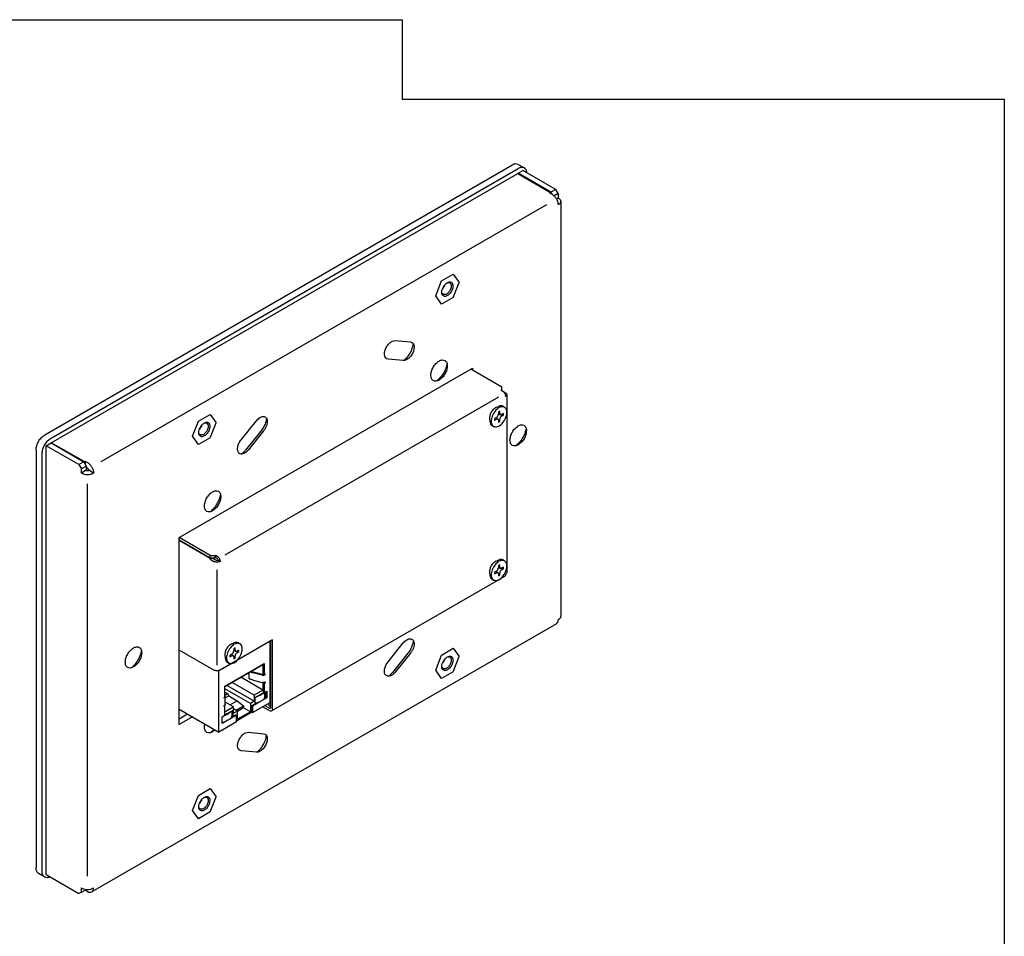
# Model space of a CAD drawing. Units: inches. Extents: x 0 to 25.6, y 0 to 16.
# Drawn here: x 17 to 25.6, y 8 to 16 of the extents above; entities that cross this region are included whole.
import ezdxf

# ---------------------------------------------------------------- set-up
doc = ezdxf.new("R2010")
doc.units = ezdxf.units.IN
doc.header["$MEASUREMENT"] = 0
for name, color, linetype in [('Board', 114, 'Continuous'), ('Formex', 136, 'Continuous'), ('Metal_back', 152, 'Continuous'), ('Metal_face', 152, 'Continuous')]:
    doc.layers.add(name, color=color, linetype=linetype)
doc.layers.add('Components', color=136, linetype='Continuous', lineweight=25)
doc.layers.add('X', color=1, linetype='Continuous', plot=False)

msp = doc.modelspace()

# ---------------------------------------------------------------- linework, layer by layer
at = {"layer": 'Board'}
for p, q in [((19.1945, 10.042), (19.1945, 10.5756)), ((18.7449, 9.7825), (18.7449, 10.3185)), ((18.7977, 10.1826), (19.1418, 10.3813)), ((18.7978, 10.1795), (19.1305, 10.3715)), ((19.0283, 10.3121), (19.028, 10.3123)), ((19.1305, 10.3715), (19.1305, 10.2799)), ((19.1362, 10.2913), (19.1362, 10.3781)), ((19.1418, 10.3813), (19.1418, 10.288)), ((19.1305, 10.1497), (18.9384, 10.2606)), ((19.0085, 10.3011), (19.0085, 10.2529)), ((19.0085, 10.2529), (19.0228, 10.2446)), ((19.0228, 10.3089), (19.0224, 10.3091)), ((19.1232, 10.2789), (19.0449, 10.3)), ((19.0449, 10.2357), (19.1232, 10.2146)), ((19.124, 10.2837), (19.0483, 10.3041)), ((19.124, 10.2837), (19.1305, 10.2799)), ((19.1305, 10.2799), (19.1432, 10.2872)), ((19.1362, 10.2913), (19.1418, 10.288)), ((19.1418, 10.288), (19.1487, 10.2921)), ((19.1432, 10.2872), (19.1432, 10.2888)), ((19.1432, 10.2872), (19.1487, 10.284)), ((19.1487, 10.284), (19.1434, 10.2809)), ((19.1487, 10.2921), (19.1487, 10.284)), ((18.7977, 10.0894), (18.7977, 10.1826)), ((18.7978, 10.0879), (18.7978, 10.1795)), ((19.0207, 10.0317), (18.7978, 10.1603)), ((19.054, 10.0509), (18.8146, 10.1892)), ((19.054, 10.1056), (18.8619, 10.2165)), ((19.1305, 10.1497), (19.054, 10.1056)), ((19.1305, 10.2136), (19.1305, 10.1497)), ((19.1362, 10.2109), (19.1432, 10.2149)), ((19.1362, 10.2109), (19.1418, 10.2077)), ((19.1362, 10.1305), (19.1362, 10.2109)), ((19.1487, 10.2117), (19.1418, 10.2077)), ((19.1418, 10.2077), (19.1418, 10.1273)), ((19.1418, 10.1273), (19.1646, 10.1405)), ((19.1432, 10.2149), (19.1432, 10.2165)), ((19.1432, 10.2149), (19.1487, 10.2117)), ((19.1487, 10.2197), (19.1434, 10.2166)), ((19.1487, 10.2197), (19.1487, 10.2117)), ((19.1646, 10.1405), (19.1646, 10.0826)), ((18.7907, 10.0854), (18.7977, 10.0894)), ((18.7907, 10.0838), (18.7978, 10.0879)), ((18.7907, 10.0773), (18.7907, 10.0854)), ((18.7961, 10.0804), (18.7907, 10.0773)), ((18.7978, 10.1314), (18.8202, 10.1185)), ((18.7978, 10.1055), (18.8202, 10.1185)), ((18.7996, 10.0921), (18.7978, 10.0943)), ((18.8013, 10.0818), (18.8314, 10.0992)), ((18.8013, 10.0234), (18.8013, 10.0877)), ((18.8202, 10.1185), (18.8314, 10.0992)), ((18.8314, 10.0992), (18.9051, 10.0566)), ((18.8423, 10.0203), (18.9051, 10.0566)), ((18.9051, 10.0566), (18.9622, 10.0108)), ((19.054, 10.1056), (19.054, 10.0509)), ((19.0616, 10.0842), (19.0727, 10.0907)), ((19.0616, 10.0296), (19.0616, 10.0842)), ((19.0727, 10.0907), (19.139, 10.1289)), ((19.1646, 10.0826), (19.1289, 10.062)), ((19.1362, 10.1305), (19.1418, 10.1273)), ((19.1479, 10.0858), (19.1479, 10.1309)), ((19.1535, 10.0826), (19.1479, 10.0858)), ((19.1535, 10.1341), (19.1535, 10.0826)), ((19.1535, 10.0826), (19.159, 10.0858)), ((19.159, 10.0858), (19.159, 10.1373)), ((19.159, 10.0858), (19.1646, 10.0826)), ((18.3987, 9.9824), (18.7449, 9.7825)), ((18.7961, 10.0161), (18.7907, 10.013)), ((18.7907, 10.005), (18.7907, 10.013)), ((18.7907, 10.0114), (18.7921, 10.0122)), ((18.7977, 10.009), (18.7907, 10.005)), ((18.7921, 10.0122), (18.7977, 10.009)), ((18.7977, 9.9287), (18.7977, 10.009)), ((18.7978, 9.9577), (18.7978, 10.0173)), ((18.8743, 10.0018), (18.7978, 9.9577)), ((18.8743, 10.0018), (18.8013, 10.044)), ((18.8556, 9.9653), (18.8667, 9.9717)), ((18.8611, 9.9203), (18.8611, 9.9685)), ((18.8667, 9.9717), (18.8667, 9.9171)), ((18.8743, 9.9472), (18.8743, 10.0018)), ((18.9076, 9.9664), (18.8743, 9.9857)), ((18.8965, 9.9729), (18.9622, 10.0108)), ((18.9622, 9.9934), (18.9076, 9.9619)), ((18.9622, 10.0108), (18.9622, 9.9934)), ((19.0207, 9.9597), (18.9622, 9.9934)), ((19.054, 10.0509), (19.0207, 10.0317)), ((19.0207, 10.0317), (19.0207, 9.9597)), ((19.0331, 10.0131), (19.0616, 10.0296)), ((19.0331, 10.0131), (19.0386, 10.0099)), ((19.0331, 9.9553), (19.0331, 10.0131)), ((19.0973, 10.0438), (19.0386, 10.0099)), ((19.0386, 9.952), (19.1945, 10.042)), ((19.0386, 10.0099), (19.0386, 9.952)), ((18.7748, 9.9155), (18.7977, 9.9287)), ((18.7748, 9.8576), (18.7748, 9.9155)), ((18.7977, 9.9319), (18.8556, 9.9653)), ((18.9008, 9.9303), (18.8422, 9.8965)), ((18.8667, 9.9171), (18.8611, 9.9203)), ((18.8667, 9.9171), (18.8953, 9.9336)), ((18.9076, 9.9664), (18.8743, 9.9472)), ((18.9008, 9.9303), (18.8953, 9.9336)), ((19.0331, 9.9553), (18.9008, 9.8789)), ((18.9008, 9.8725), (18.9008, 9.9303)), ((18.9076, 9.8944), (18.9076, 9.9664)), ((19.0207, 9.9597), (18.9076, 9.8944)), ((19.0386, 9.952), (19.0331, 9.9553)), ((18.9008, 9.8725), (18.7449, 9.7825)), ((18.8105, 9.8782), (18.7748, 9.8576))]:
    msp.add_line(p, q, dxfattribs=at)
for points in [[(19.0283, 10.3121), (19.0377, 10.3076), (19.0483, 10.3041)], [(19.0228, 10.3089), (19.0332, 10.3039), (19.0449, 10.3)], [(19.0449, 10.2357), (19.0332, 10.2396), (19.0228, 10.2446)], [(19.1232, 10.2789), (19.1284, 10.278), (19.1338, 10.2781), (19.139, 10.2791), (19.1434, 10.2809)], [(19.1434, 10.2166), (19.139, 10.2148), (19.1338, 10.2138), (19.1284, 10.2137), (19.1232, 10.2146)], [(18.8013, 10.0877), (18.801, 10.0857), (18.7999, 10.0838), (18.7983, 10.082), (18.7961, 10.0804)], [(18.7996, 10.0921), (18.8009, 10.0899), (18.8013, 10.0877)], [(19.1403, 10.1282), (19.129, 10.1168), (19.1145, 10.1067), (19.095, 10.0975), (19.0727, 10.0907)], [(19.1289, 10.062), (19.1145, 10.0521), (19.0973, 10.0438)], [(19.1289, 10.062), (19.1402, 10.0734), (19.1479, 10.0858)], [(18.8013, 10.0234), (18.801, 10.0214), (18.7999, 10.0195), (18.7983, 10.0177), (18.7961, 10.0161)], [(19.0973, 10.0438), (19.0801, 10.0379), (19.0616, 10.0337)], [(18.8556, 9.9653), (18.8437, 9.9525), (18.8277, 9.9412), (18.8129, 9.9339), (18.7964, 9.9279)], [(18.8422, 9.8965), (18.8277, 9.8865), (18.8105, 9.8782)], [(18.8422, 9.8965), (18.8535, 9.9079), (18.8611, 9.9203)], [(18.7748, 9.8682), (18.7934, 9.8724), (18.8105, 9.8782)]]:
    msp.add_spline(points, degree=3, dxfattribs=at)
at = {"layer": 'Components'}
for points in [[(21.164, 12.615), (21.1873, 12.6251)], [(21.1848, 12.5589), (21.2028, 12.5522)], [(21.2276, 12.6257), (21.2398, 12.6186)], [(21.1075, 12.5171), (21.1104, 12.4919)], [(21.1665, 12.5272), (21.1813, 12.5149)], [(21.1301, 12.4568), (21.1423, 12.4497)], [(21.164, 11.2741), (21.1873, 11.2842)], [(21.2276, 11.2847), (21.2398, 11.2777)], [(21.1075, 11.1762), (21.1104, 11.151)], [(21.1665, 11.1863), (21.1813, 11.174)], [(21.1848, 11.218), (21.2028, 11.2113)], [(21.1301, 11.1159), (21.1423, 11.1088)], [(18.8544, 10.5501), (18.8777, 10.5602)], [(18.8752, 10.494), (18.8932, 10.4873)], [(18.9179, 10.5607), (18.9301, 10.5537)], [(18.7979, 10.4522), (18.8008, 10.427)], [(18.8569, 10.4622), (18.8717, 10.45)], [(18.8204, 10.3919), (18.8326, 10.3848)]]:
    msp.add_lwpolyline(points, dxfattribs=at)
for points in [[(21.1972, 12.5631), (21.1972, 12.5823, 0.069253), (21.1848, 12.5752), (21.1848, 12.556)], [(21.213, 12.5398), (21.2296, 12.5493, 0.069253), (21.2296, 12.5636), (21.213, 12.554)], [(21.169, 12.5286), (21.1524, 12.519, 0.069253), (21.1524, 12.5048), (21.169, 12.5144)], [(21.1848, 12.5053), (21.1848, 12.4861, 0.069253), (21.1972, 12.4932), (21.1972, 12.5124)], [(21.169, 11.1877), (21.1524, 11.1781, 0.069253), (21.1524, 11.1639), (21.169, 11.1735)], [(21.1972, 11.2222), (21.1972, 11.2414, 0.069253), (21.1848, 11.2343), (21.1848, 11.2151)], [(21.1848, 11.1643), (21.1848, 11.1452, 0.069253), (21.1972, 11.1523), (21.1972, 11.1715)], [(21.213, 11.1988), (21.2296, 11.2084, 0.069253), (21.2296, 11.2227), (21.213, 11.2131)], [(18.8876, 10.4982), (18.8876, 10.5174, 0.069253), (18.8752, 10.5103), (18.8752, 10.4911)], [(18.9034, 10.4748), (18.92, 10.4844, 0.069253), (18.92, 10.4986), (18.9034, 10.4891)], [(18.8594, 10.4637), (18.8428, 10.4541, 0.069253), (18.8428, 10.4399), (18.8594, 10.4495)], [(18.8752, 10.4403), (18.8752, 10.4212, 0.069253), (18.8876, 10.4283), (18.8876, 10.4474)]]:
    msp.add_lwpolyline(points, format="xyb", dxfattribs=at)
for points in [[(21.164, 12.615), (21.1413, 12.5992), (21.1219, 12.5741), (21.1099, 12.5447), (21.1075, 12.5171)], [(21.2398, 12.6186), (21.2088, 12.6214), (21.1732, 12.6008), (21.1423, 12.5623), (21.1244, 12.5163), (21.1244, 12.4751), (21.1423, 12.4497)], [(21.1423, 12.4497), (21.1776, 12.4483), (21.2174, 12.4759), (21.2483, 12.5231), (21.2599, 12.574)], [(21.169, 12.5286), (21.1803, 12.5404), (21.1848, 12.556)], [(21.1909, 12.5566), (21.1878, 12.5572), (21.1848, 12.5578)], [(21.2276, 12.6257), (21.2091, 12.6302), (21.1873, 12.6251)], [(21.1972, 12.5631), (21.1986, 12.5561), (21.2028, 12.5522)], [(21.2028, 12.5522), (21.2075, 12.5519), (21.213, 12.554)], [(21.2296, 12.5493), (21.2198, 12.5512), (21.2108, 12.5529)], [(21.2599, 12.574), (21.2547, 12.6014), (21.2398, 12.6186)], [(21.1104, 12.4919), (21.1169, 12.4705), (21.1301, 12.4568)], [(21.1715, 12.523), (21.1695, 12.5254), (21.1675, 12.5277)], [(21.1813, 12.5149), (21.1759, 12.5166), (21.169, 12.5144)], [(21.1848, 12.5053), (21.1839, 12.511), (21.1813, 12.5149)], [(21.1972, 12.4932), (21.1906, 12.5008), (21.1847, 12.5077)], [(21.213, 12.5398), (21.2017, 12.528), (21.1972, 12.5124)], [(21.164, 11.2741), (21.1413, 11.2583), (21.1219, 11.2331), (21.1099, 11.2038), (21.1075, 11.1762)], [(21.2398, 11.2777), (21.2088, 11.2805), (21.1732, 11.2599), (21.1423, 11.2214), (21.1244, 11.1754), (21.1244, 11.1342), (21.1423, 11.1088)], [(21.2276, 11.2847), (21.2091, 11.2893), (21.1873, 11.2842)], [(21.2599, 11.2331), (21.2547, 11.2605), (21.2398, 11.2777)], [(21.1423, 11.1088), (21.1776, 11.1074), (21.2174, 11.1349), (21.2483, 11.1821), (21.2599, 11.2331)], [(21.1715, 11.1821), (21.1695, 11.1845), (21.1675, 11.1868)], [(21.169, 11.1877), (21.1803, 11.1995), (21.1848, 11.2151)], [(21.1813, 11.174), (21.1759, 11.1757), (21.169, 11.1735)], [(21.1848, 11.1643), (21.1839, 11.1701), (21.1813, 11.174)], [(21.1909, 11.2157), (21.1878, 11.2163), (21.1848, 11.2168)], [(21.1972, 11.2222), (21.1986, 11.2152), (21.2028, 11.2113)], [(21.213, 11.1988), (21.2017, 11.1871), (21.1972, 11.1715)], [(21.2028, 11.2113), (21.2075, 11.211), (21.213, 11.2131)], [(21.2296, 11.2084), (21.2198, 11.2103), (21.2108, 11.212)], [(21.1104, 11.151), (21.1169, 11.1296), (21.1301, 11.1159)], [(21.1972, 11.1523), (21.1906, 11.1599), (21.1847, 11.1668)], [(18.8544, 10.5501), (18.8317, 10.5343), (18.8123, 10.5091), (18.8003, 10.4798), (18.7979, 10.4522)], [(18.9301, 10.5537), (18.8992, 10.5565), (18.8636, 10.5359), (18.8326, 10.4974), (18.8148, 10.4514), (18.8148, 10.4102), (18.8326, 10.3848)], [(18.8326, 10.3848), (18.8679, 10.3834), (18.9078, 10.4109), (18.9387, 10.4581), (18.9503, 10.5091)], [(18.8594, 10.4637), (18.8707, 10.4754), (18.8752, 10.4911)], [(18.8813, 10.4917), (18.8782, 10.4923), (18.8752, 10.4928)], [(18.9179, 10.5607), (18.8995, 10.5653), (18.8777, 10.5602)], [(18.8876, 10.4982), (18.889, 10.4911), (18.8932, 10.4873)], [(18.8932, 10.4873), (18.8979, 10.487), (18.9034, 10.4891)], [(18.92, 10.4844), (18.9102, 10.4863), (18.9012, 10.488)], [(18.9503, 10.5091), (18.9451, 10.5365), (18.9301, 10.5537)], [(18.8008, 10.427), (18.8072, 10.4056), (18.8204, 10.3919)], [(18.8619, 10.4581), (18.8599, 10.4605), (18.8579, 10.4628)], [(18.8717, 10.45), (18.8663, 10.4517), (18.8594, 10.4495)], [(18.8752, 10.4403), (18.8743, 10.4461), (18.8717, 10.45)], [(18.8876, 10.4283), (18.881, 10.4358), (18.8751, 10.4428)], [(18.9034, 10.4748), (18.8921, 10.4631), (18.8876, 10.4474)]]:
    msp.add_spline(points, degree=3, dxfattribs=at)
at = {"layer": 'Formex'}
for p, q in [((19.1845, 10.0111), (19.1845, 10.0363)), ((19.1966, 10.0041), (19.1845, 10.0111))]:
    msp.add_line(p, q, dxfattribs=at)
at = {"layer": 'Metal_back'}
for p, q in [((17.2838, 12.3081), (21.3539, 14.6579)), ((21.3539, 14.6579), (21.6403, 14.4926)), ((21.3567, 14.6596), (21.3992, 14.6841)), ((21.3567, 14.6596), (21.3567, 14.6563)), ((21.6431, 14.4942), (21.3567, 14.6596)), ((21.6855, 14.5187), (21.3992, 14.6841)), ((21.6325, 14.4881), (21.6403, 14.4926)), ((21.6537, 14.4759), (21.6325, 14.4881)), ((21.6403, 14.4926), (21.6403, 14.4836)), ((21.6855, 14.5187), (21.6431, 14.4942)), ((21.6537, 14.4759), (21.6431, 14.4942)), ((21.7067, 14.482), (21.6718, 14.4618)), ((21.7067, 14.482), (21.6855, 14.5187)), ((21.6912, 14.4363), (21.7067, 14.4452)), ((21.7067, 14.482), (21.7067, 14.4452)), ((17.7201, 12.1435), (21.6077, 14.388)), ((21.7287, 14.4146), (21.7287, 10.7934)), ((20.6891, 13.7209), (20.7912, 13.7798)), ((20.7912, 13.7798), (20.8422, 13.7072)), ((20.6381, 13.5894), (20.6891, 13.7209)), ((20.7912, 13.5757), (20.8422, 13.7072)), ((20.6891, 13.5168), (20.6381, 13.5894)), ((20.7912, 13.5757), (20.6891, 13.5168)), ((20.2849, 13.1994), (20.4184, 13.1875)), ((20.3556, 13.0256), (20.2221, 13.0375)), ((18.3987, 11.4794), (20.9602, 12.9583)), ((20.9602, 12.9583), (20.9602, 12.942)), ((18.5678, 12.4962), (18.6698, 12.5551)), ((18.6698, 12.5551), (18.7209, 12.4825)), ((18.5167, 12.3647), (18.5678, 12.4962)), ((18.6698, 12.351), (18.7209, 12.4825)), ((18.9405, 12.3342), (19.074, 12.5003)), ((19.1128, 12.4092), (18.9793, 12.2431)), ((19.1368, 12.4109), (19.0033, 12.2448)), ((17.2385, 12.2819), (17.281, 12.3064)), ((17.281, 12.3064), (17.5673, 12.1411)), ((17.5702, 12.1427), (17.2838, 12.3081)), ((17.2838, 12.3081), (17.2838, 12.3048)), ((18.5678, 12.2921), (18.5167, 12.3647)), ((18.6698, 12.351), (18.5678, 12.2921)), ((17.5249, 12.1166), (17.2385, 12.2819)), ((17.2385, 8.5383), (17.2385, 12.2819)), ((17.5673, 12.1411), (17.5249, 12.1166)), ((17.5249, 12.1166), (17.5461, 12.0798)), ((17.5673, 12.1411), (17.5886, 12.1043)), ((17.5702, 12.1427), (17.5779, 12.1472)), ((17.5702, 12.1362), (17.5702, 12.1427)), ((17.5779, 12.1472), (17.5992, 12.135)), ((17.5779, 12.1472), (17.5779, 12.1227)), ((17.5886, 12.1043), (17.5461, 12.0798)), ((17.5461, 12.0431), (17.5461, 12.0798)), ((17.5886, 12.0676), (17.5461, 12.0431)), ((17.5886, 12.1043), (17.5886, 12.0676)), ((17.5886, 12.0921), (17.5992, 12.086)), ((17.6522, 12.0431), (17.6098, 12.0676)), ((17.5992, 8.5252), (17.5992, 11.9495)), ((18.3987, 9.8476), (18.3987, 11.4794)), ((21.6912, 10.7285), (17.6367, 8.3876)), ((20.2221, 10.395), (20.3556, 10.5611)), ((20.6891, 10.4549), (20.7912, 10.5139)), ((20.7912, 10.5139), (20.8422, 10.4413)), ((20.3945, 10.47), (20.261, 10.3039)), ((20.4184, 10.4717), (20.2849, 10.3056)), ((20.6381, 10.3234), (20.6891, 10.4549)), ((20.7912, 10.3097), (20.8422, 10.4413)), ((20.6891, 10.2508), (20.6381, 10.3234)), ((20.7912, 10.3097), (20.6891, 10.2508)), ((18.473, 9.9395), (18.3987, 9.8966)), ((18.5154, 9.915), (18.3987, 9.8476)), ((19.0033, 9.7803), (19.1368, 9.7684)), ((19.074, 9.6065), (18.9405, 9.6184)), ((18.5678, 9.2302), (18.6698, 9.2891)), ((18.6698, 9.2891), (18.7209, 9.2165)), ((18.5167, 9.0987), (18.5678, 9.2302)), ((18.6698, 9.085), (18.7209, 9.2165)), ((18.5678, 9.0261), (18.5167, 9.0987)), ((18.6698, 9.085), (18.5678, 9.0261)), ((17.2385, 8.5383), (17.5249, 8.3729)), ((17.5461, 8.3852), (17.5461, 8.4219)), ((17.5461, 8.3852), (17.5249, 8.3729)), ((17.5461, 8.3852), (17.5779, 8.4035)), ((17.5779, 8.4035), (17.5886, 8.4097)), ((17.5992, 8.3913), (17.5779, 8.4035))]:
    msp.add_line(p, q, dxfattribs=at)
for points in [[(21.2165, 12.7695), (21.2165, 12.7613), (21.2095, 12.7654), (21.2165, 12.7695), (21.2165, 12.794), (20.9461, 12.9501)], [(21.2484, 12.7429), (21.2201, 12.7593), (21.2165, 12.7613)], [(21.2601, 12.7266), (21.2601, 11.1765)], [(18.8006, 11.3297), (21.1897, 12.7091)], [(18.3987, 11.459), (18.6692, 11.3028), (18.6692, 11.3232), (18.3987, 11.4794)], [(18.6692, 11.2988), (18.3987, 11.4549)], [(18.6692, 11.3232), (18.7116, 11.3232), (18.7116, 11.3028), (18.7187, 11.3069), (18.7293, 11.3008)], [(18.6692, 11.3028), (18.7116, 11.3028)], [(18.6869, 11.3028), (18.6869, 11.3008), (18.6692, 11.2906), (18.6692, 11.2988), (18.6763, 11.3028)], [(18.6692, 11.2906), (18.701, 11.2722)], [(18.7187, 11.2824), (18.6869, 11.3008)], [(18.7116, 11.3232), (18.7187, 11.3273)], [(18.7187, 11.3069), (18.7187, 11.3273), (18.7293, 11.3212)], [(18.7399, 11.2824), (18.7576, 11.2722)], [(18.7293, 11.1979), (18.7293, 10.3678)], [(19.206, 9.9674), (21.2401, 11.1418)], [(19.2142, 9.9858), (19.2142, 10.587), (18.7576, 10.3234)], [(19.1966, 10.5768), (19.1966, 9.996)], [(18.701, 10.3234), (18.3987, 10.4979)], [(19.186, 9.9694), (19.1273, 10.0033)], [(19.186, 9.9898), (19.145, 10.0135)]]:
    msp.add_lwpolyline(points, dxfattribs=at)
for points in [[(21.6537, 14.4759), (21.674, 14.4595), (21.6912, 14.4363), (21.7027, 14.4098), (21.7067, 14.384)], [(21.7067, 14.4452), (21.723, 14.4312), (21.7287, 14.4146)], [(21.7287, 14.4146), (21.723, 14.398), (21.7067, 14.384)], [(20.6913, 13.6202), (20.6951, 13.6439), (20.7056, 13.6682), (20.7215, 13.6896), (20.7401, 13.7047)], [(20.7889, 13.6765), (20.7824, 13.6445), (20.7645, 13.6136), (20.7401, 13.592), (20.7157, 13.5854), (20.6979, 13.5958), (20.6913, 13.6202)], [(20.7176, 13.6853), (20.7143, 13.6756), (20.7095, 13.666), (20.7036, 13.6571), (20.6968, 13.6493)], [(20.762, 13.7033), (20.7727, 13.688), (20.7727, 13.6633), (20.762, 13.6357), (20.7434, 13.6127), (20.722, 13.6003), (20.7035, 13.6019)], [(20.7363, 13.7023), (20.7501, 13.706), (20.762, 13.7033)], [(20.7401, 13.7047), (20.7588, 13.7112), (20.7746, 13.7081), (20.7852, 13.6959), (20.7889, 13.6765)], [(20.7035, 13.6019), (20.6952, 13.6108), (20.6915, 13.6247)], [(20.2221, 13.0375), (20.2037, 13.0455), (20.1929, 13.0646), (20.1913, 13.092), (20.1991, 13.1233), (20.2153, 13.1539), (20.2373, 13.1791), (20.2617, 13.1951), (20.2849, 13.1994)], [(20.359, 13.0254), (20.3892, 13.0538), (20.4151, 13.0903), (20.4338, 13.131), (20.4433, 13.1713)], [(20.4494, 13.1515), (20.4464, 13.1173), (20.4315, 13.0809), (20.4075, 13.0497), (20.3793, 13.0301)], [(20.4184, 13.1875), (20.4394, 13.1768), (20.4494, 13.1515)], [(20.3793, 13.0301), (20.3671, 13.0262), (20.3556, 13.0256)], [(20.596, 12.8965), (20.6015, 12.9313), (20.617, 12.9672), (20.6403, 12.9986), (20.6678, 13.0207), (20.6952, 13.0303), (20.7185, 13.0257), (20.734, 13.0078), (20.7395, 12.9793)], [(20.737, 12.9995), (20.7257, 12.9576), (20.706, 12.9158), (20.6797, 12.8779), (20.649, 12.8472)], [(20.7395, 12.9793), (20.734, 12.9445), (20.7185, 12.9086), (20.6952, 12.8772), (20.6678, 12.8551)], [(20.6678, 12.8551), (20.6403, 12.8456), (20.617, 12.8501), (20.6015, 12.868), (20.596, 12.8965)], [(21.2201, 12.7593), (21.2401, 12.7381), (21.2484, 12.7103)], [(21.2484, 12.7429), (21.257, 12.7354), (21.2601, 12.7266)], [(21.2601, 12.7266), (21.257, 12.7178), (21.2484, 12.7103)], [(18.57, 12.3954), (18.5737, 12.4191), (18.5843, 12.4435), (18.6001, 12.4648), (18.6188, 12.4799)], [(18.5963, 12.4606), (18.5929, 12.4509), (18.5882, 12.4413), (18.5823, 12.4323), (18.5755, 12.4246)], [(18.6406, 12.4785), (18.6513, 12.4633), (18.6513, 12.4386), (18.6406, 12.411), (18.6221, 12.3879), (18.6007, 12.3755), (18.5821, 12.3772)], [(18.6149, 12.4775), (18.6288, 12.4812), (18.6406, 12.4785)], [(18.6188, 12.4799), (18.6375, 12.4864), (18.6533, 12.4833), (18.6639, 12.4712), (18.6676, 12.4517)], [(19.074, 12.5003), (19.1035, 12.527), (19.1334, 12.5367), (19.1567, 12.5271), (19.1677, 12.5005)], [(19.1616, 12.5204), (19.1581, 12.5007), (19.1522, 12.4803), (19.1356, 12.4432), (19.1128, 12.4092)], [(19.1677, 12.5005), (19.1673, 12.4791), (19.1616, 12.4557), (19.1512, 12.4323), (19.1368, 12.4109)], [(21.2864, 12.3307), (21.2919, 12.3656), (21.3074, 12.4014), (21.3307, 12.4328), (21.3582, 12.455), (21.3856, 12.4645), (21.4089, 12.46), (21.4244, 12.4421), (21.4299, 12.4135)], [(18.6676, 12.4517), (18.6611, 12.4198), (18.6432, 12.3889), (18.6188, 12.3672), (18.5944, 12.3607), (18.5766, 12.371), (18.57, 12.3954)], [(18.5821, 12.3772), (18.5739, 12.3861), (18.5702, 12.4)], [(21.4274, 12.4337), (21.4161, 12.3918), (21.3964, 12.35), (21.3701, 12.3121), (21.3394, 12.2814)], [(21.4299, 12.4135), (21.4244, 12.3787), (21.4089, 12.3429), (21.3856, 12.3115), (21.3582, 12.2893)], [(18.9642, 12.2131), (18.9397, 12.2086), (18.9206, 12.218), (18.9103, 12.2395), (18.9105, 12.2696), (18.9212, 12.3031), (18.9405, 12.3342)], [(21.3582, 12.2893), (21.3307, 12.2798), (21.3074, 12.2843), (21.2919, 12.3022), (21.2864, 12.3307)], [(18.9439, 12.2084), (18.9621, 12.2241), (18.9793, 12.2431)], [(19.0033, 12.2448), (18.9844, 12.2256), (18.9642, 12.2131)], [(17.5992, 12.135), (17.6195, 12.1186), (17.6367, 12.0954), (17.6482, 12.0689), (17.6522, 12.0431)], [(17.5461, 12.0431), (17.5705, 12.0337), (17.5992, 12.0304), (17.6279, 12.0337), (17.6522, 12.0431)], [(17.5886, 12.0676), (17.5934, 12.0657), (17.5992, 12.0651), (17.6049, 12.0657), (17.6098, 12.0676)], [(17.6098, 12.0676), (17.609, 12.0728), (17.6067, 12.0781), (17.6032, 12.0827), (17.5992, 12.086)], [(18.6195, 11.7553), (18.6249, 11.7902), (18.6405, 11.826), (18.6637, 11.8574), (18.6912, 11.8795), (18.7186, 11.8891), (18.7419, 11.8846), (18.7574, 11.8667), (18.7629, 11.8381)], [(18.7604, 11.8583), (18.7491, 11.8164), (18.7295, 11.7746), (18.7031, 11.7367), (18.6725, 11.706)], [(18.7629, 11.8381), (18.7574, 11.8033), (18.7419, 11.7675), (18.7186, 11.7361), (18.6912, 11.7139)], [(18.6912, 11.7139), (18.6637, 11.7044), (18.6405, 11.7089), (18.6249, 11.7268), (18.6195, 11.7553)], [(18.7576, 11.2722), (18.7293, 11.2655), (18.701, 11.2722)], [(18.7399, 11.2824), (18.7293, 11.2799), (18.7187, 11.2824)], [(18.7293, 11.3212), (18.7493, 11.3001), (18.7576, 11.2722)], [(18.7399, 11.2824), (18.7368, 11.2929), (18.7293, 11.3008)], [(21.2601, 11.1765), (21.257, 11.1676), (21.2484, 11.1602)], [(21.2484, 11.1602), (21.2462, 11.1489), (21.2401, 11.1418)], [(21.6912, 10.7285), (21.7027, 10.7417), (21.7067, 10.7628)], [(21.7287, 10.7934), (21.723, 10.7769), (21.7067, 10.7628)], [(20.3556, 10.5611), (20.3851, 10.5878), (20.415, 10.5975), (20.4383, 10.5879), (20.4494, 10.5613)], [(20.4433, 10.5812), (20.4398, 10.5615), (20.4339, 10.5411), (20.4173, 10.504), (20.3945, 10.47)], [(17.9291, 10.3924), (17.9345, 10.4272), (17.9501, 10.463), (17.9733, 10.4944), (18.0008, 10.5166), (18.0282, 10.5261), (18.0515, 10.5216), (18.067, 10.5037), (18.0725, 10.4752)], [(18.07, 10.4954), (18.0587, 10.4535), (18.0391, 10.4117), (18.0127, 10.3737), (17.9821, 10.343)], [(20.4494, 10.5613), (20.449, 10.5399), (20.4433, 10.5165), (20.4328, 10.4931), (20.4184, 10.4717)], [(18.0725, 10.4752), (18.067, 10.4403), (18.0515, 10.4045), (18.0282, 10.3731), (18.0008, 10.351)], [(20.6913, 10.3542), (20.6951, 10.3779), (20.7056, 10.4023), (20.7215, 10.4236), (20.7401, 10.4387)], [(20.7889, 10.4105), (20.7824, 10.3786), (20.7645, 10.3476), (20.7401, 10.326), (20.7157, 10.3195), (20.6979, 10.3298), (20.6913, 10.3542)], [(20.7176, 10.4193), (20.7143, 10.4096), (20.7095, 10.4), (20.7036, 10.3911), (20.6968, 10.3833)], [(20.762, 10.4373), (20.7727, 10.4221), (20.7727, 10.3973), (20.762, 10.3697), (20.7434, 10.3467), (20.722, 10.3343), (20.7035, 10.336)], [(20.7363, 10.4363), (20.7501, 10.44), (20.762, 10.4373)], [(20.7401, 10.4387), (20.7588, 10.4452), (20.7746, 10.4421), (20.7852, 10.4299), (20.7889, 10.4105)], [(18.0008, 10.351), (17.9733, 10.3414), (17.9501, 10.3459), (17.9345, 10.3638), (17.9291, 10.3924)], [(18.7576, 10.3234), (18.7293, 10.3166), (18.701, 10.3234)], [(20.2458, 10.2739), (20.2213, 10.2695), (20.2023, 10.2788), (20.192, 10.3004), (20.1922, 10.3304), (20.2028, 10.3639), (20.2221, 10.395)], [(20.7035, 10.336), (20.6952, 10.3448), (20.6915, 10.3587)], [(20.2255, 10.2692), (20.2438, 10.2849), (20.261, 10.3039)], [(20.2849, 10.3056), (20.266, 10.2864), (20.2458, 10.2739)], [(19.1935, 9.9891), (19.19, 9.9884), (19.186, 9.9898)], [(19.206, 9.9674), (19.1968, 9.9657), (19.186, 9.9694)], [(19.1966, 9.996), (19.1958, 9.9917), (19.1935, 9.9891)], [(19.2142, 9.9858), (19.2121, 9.9745), (19.206, 9.9674)], [(18.6912, 9.7852), (18.6637, 9.7757), (18.6405, 9.7802), (18.6249, 9.7981), (18.6195, 9.8266)], [(18.9405, 9.6184), (18.9221, 9.6264), (18.9112, 9.6456), (18.9096, 9.6729), (18.9175, 9.7042), (18.9337, 9.7348), (18.9556, 9.7601), (18.9801, 9.776), (19.0033, 9.7803)], [(19.0774, 9.6064), (19.1076, 9.6347), (19.1335, 9.6712), (19.1522, 9.712), (19.1616, 9.7523)], [(19.1677, 9.7324), (19.1648, 9.6982), (19.1498, 9.6618), (19.1258, 9.6306), (19.0977, 9.611)], [(19.1368, 9.7684), (19.1578, 9.7578), (19.1677, 9.7324)], [(19.0977, 9.611), (19.0854, 9.6071), (19.074, 9.6065)], [(18.57, 9.1294), (18.5737, 9.1531), (18.5843, 9.1775), (18.6001, 9.1989), (18.6188, 9.2139)], [(18.5963, 9.1946), (18.5929, 9.1849), (18.5882, 9.1753), (18.5823, 9.1663), (18.5755, 9.1586)], [(18.6406, 9.2125), (18.6513, 9.1973), (18.6513, 9.1726), (18.6406, 9.145), (18.6221, 9.1219), (18.6007, 9.1096), (18.5821, 9.1112)], [(18.6149, 9.2115), (18.6288, 9.2153), (18.6406, 9.2125)], [(18.6188, 9.2139), (18.6375, 9.2204), (18.6533, 9.2173), (18.6639, 9.2052), (18.6676, 9.1858)], [(18.6676, 9.1858), (18.6611, 9.1538), (18.6432, 9.1229), (18.6188, 9.1013), (18.5944, 9.0947), (18.5766, 9.105), (18.57, 9.1294)], [(18.5821, 9.1112), (18.5739, 9.1201), (18.5702, 9.134)], [(17.5461, 8.4219), (17.5657, 8.4138), (17.5886, 8.4097)], [(17.5886, 8.4097), (17.5938, 8.4093), (17.5992, 8.4092), (17.6279, 8.4125), (17.6522, 8.4219)], [(17.6367, 8.3876), (17.6482, 8.4008), (17.6522, 8.4219)], [(17.5992, 8.3913), (17.6195, 8.3842), (17.6367, 8.3876)]]:
    msp.add_spline(points, degree=3, dxfattribs=at)
for points in [[(18.6195, 9.8266), (18.6204, 9.8354), (18.6213, 9.8442), (18.623, 9.8529)], [(18.7023, 9.8071), (18.6931, 9.7965), (18.6828, 9.7869), (18.6725, 9.7773)], [(18.7122, 9.8014), (18.7056, 9.7956), (18.6984, 9.7904), (18.6912, 9.7852)]]:
    msp.add_open_spline(points, degree=3, dxfattribs=at)
at = {"layer": 'Metal_face'}
for p, q in [((17.2279, 12.3779), (21.3037, 14.731)), ((17.281, 12.3472), (21.3567, 14.7004)), ((21.3587, 14.7365), (21.4117, 14.7058)), ((17.1502, 12.2431), (17.1502, 8.5975)), ((17.2032, 8.5668), (17.2032, 12.2125)), ((17.226, 8.5165), (17.1729, 8.5471))]:
    msp.add_line(p, q, dxfattribs=at)
for points in [[(21.3587, 14.7365), (21.3335, 14.7414), (21.3037, 14.731)], [(21.4117, 14.7058), (21.3865, 14.7107), (21.3567, 14.7004)], [(21.4342, 14.6639), (21.4271, 14.6895), (21.4117, 14.7058)], [(17.1502, 12.2431), (17.1561, 12.2809), (17.1729, 12.3198), (17.1982, 12.3538), (17.2279, 12.3779)], [(17.2032, 12.2125), (17.2091, 12.2503), (17.226, 12.2892), (17.2512, 12.3232), (17.281, 12.3472)], [(17.1729, 8.5471), (17.1561, 8.5665), (17.1502, 8.5975)], [(17.226, 8.5165), (17.2091, 8.5359), (17.2032, 8.5668)], [(17.2735, 8.5181), (17.2478, 8.5114), (17.226, 8.5165)]]:
    msp.add_spline(points, degree=3, dxfattribs=at)
at = {"layer": 'X'}
msp.add_lwpolyline([(0, 16), (20.3442, 16), (20.3442, 15.3077), (25.6, 15.3077), (25.6, 2.1538), (18.8051, 2.1538), (18.8051, 0), (0, 0)], close=True, dxfattribs=at)

doc.saveas('drawing.dxf')
